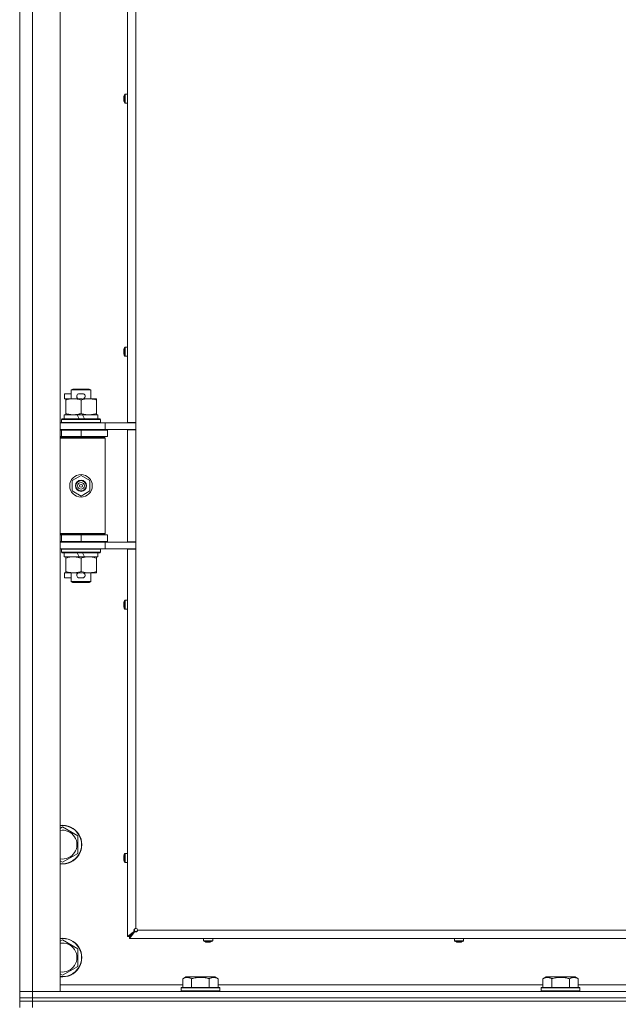
# Model space of a CAD drawing. Units: millimetres. Extents: x 0 to 29931, y -7 to 21000.
# Drawn here: x 22043 to 22414, y 15648 to 16259 of the extents above; entities that cross this region are included whole.
import ezdxf

# ---------------------------------------------------------------- set-up
doc = ezdxf.new("R2010")
doc.units = ezdxf.units.MM
doc.linetypes.add('K5LT_THIN', pattern=[0])
doc.layers.add('R', color=1, linetype='Continuous', true_color=0xff0000)
doc.layers.add('WELDING', color=7, linetype='Continuous', true_color=0xffffff)

msp = doc.modelspace()

# ---------------------------------------------------------------- linework, layer by layer
at = {"layer": 'R', "color": 7, "linetype": 'K5LT_THIN', "lineweight": 18}
for p, q in [((22043, 15656.15), (22043, 16920.15)), ((22051, 16920.15), (22051, 15656.15)), ((22068, 16920.15), (22068, 15656.15)), ((22109.8, 16008.9), (22109.8, 16567.4)), ((22115, 16567.4), (22115, 16008.9)), ((22107.5, 16210.05), (22107.6, 16210.04)), ((22107.6, 16209.35), (22107.5, 16209.33)), ((22107.59, 16211.04), (22107.6, 16211.03)), ((22108.2, 16212.4), (22108.2, 16206.98)), ((22108.37, 16212.49), (22109.8, 16212.49)), ((22108.37, 16212.49), (22108.37, 16206.89)), ((22109.8, 16212.49), (22109.8, 16206.89)), ((22107.6, 16208.35), (22107.59, 16208.35)), ((22108.37, 16206.89), (22109.8, 16206.89)), ((22107.5, 16053.14), (22107.6, 16053.13)), ((22107.6, 16052.43), (22107.5, 16052.42)), ((22107.59, 16054.13), (22107.6, 16054.12)), ((22107.6, 16051.44), (22107.59, 16051.43)), ((22108.2, 16055.49), (22108.2, 16050.07)), ((22108.37, 16055.58), (22109.8, 16055.58)), ((22108.37, 16055.58), (22108.37, 16049.98)), ((22109.8, 16055.58), (22109.8, 16049.98)), ((22108.37, 16049.98), (22109.8, 16049.98)), ((22070.8, 16023.55), (22070.8, 16026.75)), ((22075, 16026.75), (22070.8, 16026.75)), ((22075, 16029.07), (22076, 16029.65)), ((22075, 16029.07), (22087, 16029.07)), ((22075, 16023.65), (22075, 16029.07)), ((22076, 16029.65), (22086, 16029.65)), ((22081.9, 16026.75), (22079.9, 16026.75)), ((22087, 16029.07), (22086, 16029.65)), ((22087, 16023.65), (22087, 16029.07)), ((22071.5, 16023.55), (22070.8, 16023.55)), ((22071.5, 16022.8), (22071.5, 16023.65)), ((22071.5, 16023.65), (22079.34, 16023.65)), ((22071.5, 16014.5), (22071.5, 16022.8)), ((22081.85, 16023.55), (22079.95, 16023.55)), ((22081, 16014.5), (22081, 16022.8)), ((22082.46, 16023.65), (22085.75, 16023.65)), ((22085.75, 16023.65), (22090.5, 16023.65)), ((22090.5, 16023.65), (22090.5, 16022.8)), ((22090.5, 16014.5), (22090.5, 16022.8)), ((22070.5, 16011.15), (22070.5, 16013.65)), ((22070.5, 16013.65), (22078.7, 16013.65)), ((22071.5, 16013.65), (22071.5, 16014.5)), ((22078.7, 16013.65), (22079.87, 16011.15)), ((22082.01, 16013.65), (22078.7, 16013.65)), ((22082.01, 16013.65), (22083.18, 16011.15)), ((22082.01, 16013.65), (22091.5, 16013.65)), ((22090.5, 16014.5), (22090.5, 16013.65)), ((22091.5, 16011.15), (22091.5, 16013.65)), ((22068, 16008.65), (22096, 16008.65)), ((22069, 16010.85), (22069.17, 16011.15)), ((22069, 16008.95), (22069, 16010.85)), ((22069, 16010.85), (22093, 16010.85)), ((22069, 16008.95), (22069.17, 16008.65)), ((22069, 16008.95), (22093, 16008.95)), ((22069.17, 16011.15), (22092.83, 16011.15)), ((22093, 16010.85), (22092.83, 16011.15)), ((22093, 16008.95), (22092.83, 16008.65)), ((22093, 16008.95), (22093, 16010.85)), ((22096, 16008.65), (22115, 16008.65)), ((22096, 16004.65), (22096, 16008.65)), ((22109.8, 16008.9), (22115, 16008.9)), ((22115, 16004.4), (22115, 16008.9)), ((22068, 16004.65), (22096, 16004.65)), ((22068, 16004.15), (22069, 16004.15)), ((22069, 16004.15), (22081, 16004.15)), ((22069, 16000.15), (22069, 16004.15)), ((22075, 16004.15), (22075, 16004.65)), ((22081, 16000.15), (22081, 16004.15)), ((22081, 16004.15), (22097.5, 16004.15)), ((22087, 16004.15), (22087, 16004.65)), ((22096, 16004.65), (22115, 16004.65)), ((22097.5, 16000.15), (22097.5, 16004.15)), ((22109.8, 15934.9), (22109.8, 16004.4)), ((22109.8, 16004.4), (22115, 16004.4)), ((22111, 16004.65), (22111, 16004.4)), ((22115, 16004.4), (22115, 15934.9)), ((22068, 16000.15), (22069, 16000.15)), ((22068, 15999.65), (22095.5, 15999.65)), ((22068, 15999.15), (22096, 15999.15)), ((22069, 16000.15), (22081, 16000.15)), ((22075, 15999.65), (22075, 16000.15)), ((22081, 16000.15), (22097.5, 16000.15)), ((22087, 15999.65), (22087, 16000.15)), ((22096, 15999.15), (22095.5, 15999.65)), ((22096, 15940.15), (22096, 15999.15)), ((22075.5, 15972.83), (22081, 15976)), ((22075.5, 15966.47), (22075.5, 15972.83)), ((22081, 15976), (22086.5, 15972.83)), ((22086.5, 15972.83), (22086.5, 15966.47)), ((22081, 15963.3), (22075.5, 15966.47)), ((22086.5, 15966.47), (22081, 15963.3)), ((22068, 15940.15), (22096, 15940.15)), ((22068, 15939.65), (22095.5, 15939.65)), ((22069, 15939.15), (22068, 15939.15)), ((22069, 15935.15), (22068, 15935.15)), ((22096, 15934.65), (22068, 15934.65)), ((22069, 15939.15), (22069, 15935.15)), ((22081, 15939.15), (22069, 15939.15)), ((22081, 15935.15), (22069, 15935.15)), ((22075, 15939.15), (22075, 15939.65)), ((22075, 15934.65), (22075, 15935.15)), ((22081, 15939.15), (22081, 15935.15)), ((22097.5, 15939.15), (22081, 15939.15)), ((22097.5, 15935.15), (22081, 15935.15)), ((22087, 15939.15), (22087, 15939.65)), ((22087, 15934.65), (22087, 15935.15)), ((22096, 15940.15), (22095.5, 15939.65)), ((22115, 15934.65), (22096, 15934.65)), ((22096, 15934.65), (22096, 15930.65)), ((22097.5, 15939.15), (22097.5, 15935.15)), ((22109.8, 15934.9), (22115, 15934.9)), ((22111, 15934.9), (22111, 15934.65)), ((22115, 15930.4), (22115, 15934.9)), ((22096, 15930.65), (22068, 15930.65)), ((22069, 15930.35), (22069.17, 15930.65)), ((22069, 15928.45), (22069, 15930.35)), ((22069, 15930.35), (22093, 15930.35)), ((22069, 15928.45), (22069.17, 15928.15)), ((22069, 15928.45), (22093, 15928.45)), ((22069.17, 15928.15), (22092.83, 15928.15)), ((22070.5, 15925.65), (22070.5, 15928.15)), ((22078.7, 15928.15), (22079.87, 15925.65)), ((22082.01, 15928.15), (22083.18, 15925.65)), ((22091.5, 15925.65), (22091.5, 15928.15)), ((22093, 15930.35), (22092.83, 15930.65)), ((22093, 15928.45), (22092.83, 15928.15)), ((22093, 15928.45), (22093, 15930.35)), ((22115, 15930.65), (22096, 15930.65)), ((22109.8, 15690.15), (22109.8, 15930.4)), ((22109.8, 15930.4), (22115, 15930.4)), ((22115, 15930.4), (22115, 15695.15)), ((22070.5, 15925.65), (22079.87, 15925.65)), ((22071.5, 15924.8), (22071.5, 15925.65)), ((22071.5, 15916.5), (22071.5, 15924.8)), ((22079.87, 15925.65), (22083.18, 15925.65)), ((22081, 15916.5), (22081, 15924.8)), ((22083.18, 15925.65), (22091.5, 15925.65)), ((22090.5, 15925.65), (22090.5, 15924.8)), ((22090.5, 15916.5), (22090.5, 15924.8)), ((22070.8, 15912.55), (22070.8, 15915.75)), ((22071.5, 15915.75), (22070.8, 15915.75)), ((22071.5, 15915.65), (22071.5, 15916.5)), ((22081.85, 15915.75), (22079.95, 15915.75)), ((22090.5, 15916.5), (22090.5, 15915.65)), ((22075, 15912.55), (22070.8, 15912.55)), ((22076.25, 15915.65), (22071.5, 15915.65)), ((22075, 15910.23), (22075, 15915.65)), ((22075, 15910.23), (22076, 15909.65)), ((22075, 15910.23), (22087, 15910.23)), ((22076, 15909.65), (22086, 15909.65)), ((22079.34, 15915.65), (22076.25, 15915.65)), ((22081.9, 15912.55), (22079.9, 15912.55)), ((22085.75, 15915.65), (22082.46, 15915.65)), ((22090.5, 15915.65), (22085.75, 15915.65)), ((22087, 15910.23), (22086, 15909.65)), ((22087, 15910.23), (22087, 15915.65)), ((22108.2, 15898.57), (22108.2, 15893.16)), ((22108.37, 15898.66), (22109.8, 15898.66)), ((22108.37, 15898.66), (22108.37, 15893.06)), ((22107.5, 15896.22), (22107.6, 15896.21)), ((22107.6, 15895.52), (22107.5, 15895.5)), ((22107.59, 15897.21), (22107.6, 15897.21)), ((22107.6, 15894.52), (22107.59, 15894.52)), ((22108.37, 15893.06), (22109.8, 15893.06)), ((22068, 15757.25), (22069.5, 15758.12)), ((22069.5, 15758.12), (22079, 15752.63)), ((22079, 15752.63), (22079, 15741.67)), ((22079, 15741.67), (22069.5, 15736.18)), ((22107.5, 15739.31), (22107.6, 15739.3)), ((22107.59, 15740.3), (22107.6, 15740.29)), ((22108.2, 15741.66), (22108.2, 15736.24)), ((22108.37, 15741.75), (22109.8, 15741.75)), ((22108.37, 15741.75), (22108.37, 15736.15)), ((22069.5, 15736.18), (22068, 15737.05)), ((22107.6, 15738.6), (22107.5, 15738.59)), ((22107.6, 15737.61), (22107.59, 15737.6)), ((22108.37, 15736.15), (22109.8, 15736.15)), ((22109.8, 15690.15), (22114.13, 15693.48)), ((22111, 15690.15), (22109.8, 15690.15)), ((22111, 15690.15), (22114.33, 15693.48)), ((22114.33, 15693.48), (22111, 15690.15)), ((22114.33, 15693.28), (22111, 15688.95)), ((22111, 15688.95), (22111, 15690.15)), ((22114.13, 15693.48), (22114.33, 15693.48)), ((22114.33, 15693.28), (22114.33, 15693.48)), ((22116, 15694.15), (22670, 15694.15)), ((22068, 15687.25), (22069.5, 15688.12)), ((22069.5, 15688.12), (22079, 15682.63)), ((22675, 15688.95), (22111, 15688.95)), ((22157, 15687.52), (22157, 15688.95)), ((22157, 15688.95), (22162.6, 15688.95)), ((22157, 15687.52), (22162.6, 15687.52)), ((22157.09, 15687.35), (22162.51, 15687.35)), ((22158.45, 15686.74), (22158.46, 15686.75)), ((22159.44, 15686.65), (22159.45, 15686.75)), ((22160.15, 15686.75), (22160.16, 15686.65)), ((22161.14, 15686.75), (22161.15, 15686.74)), ((22162.6, 15687.52), (22162.6, 15688.95)), ((22312.47, 15687.52), (22312.47, 15688.95)), ((22312.47, 15688.95), (22318.07, 15688.95)), ((22312.47, 15687.52), (22318.07, 15687.52)), ((22312.56, 15687.35), (22317.97, 15687.35)), ((22313.92, 15686.74), (22313.92, 15686.75)), ((22314.91, 15686.65), (22314.92, 15686.75)), ((22315.61, 15686.75), (22315.63, 15686.65)), ((22316.61, 15686.75), (22316.61, 15686.74)), ((22318.07, 15687.52), (22318.07, 15688.95)), ((22079, 15682.63), (22079, 15671.67)), ((22079, 15671.67), (22069.5, 15666.18)), ((22069.5, 15666.18), (22068, 15667.05)), ((22068, 15660.15), (22144.03, 15660.15)), ((22144.03, 15664), (22146.03, 15665.15)), ((22144.03, 15664), (22144.03, 15658.65)), ((22163.97, 15665.15), (22146.03, 15665.15)), ((22149.52, 15664), (22149.52, 15658.65)), ((22160.48, 15664), (22160.48, 15658.65)), ((22165.97, 15664), (22163.97, 15665.15)), ((22165.97, 15664), (22165.97, 15658.65)), ((22165.97, 15660.15), (22367.23, 15660.15)), ((22367.23, 15664), (22369.23, 15665.15)), ((22367.23, 15664), (22367.23, 15658.65)), ((22387.17, 15665.15), (22369.23, 15665.15)), ((22372.72, 15664), (22372.72, 15658.65)), ((22383.68, 15664), (22383.68, 15658.65)), ((22389.17, 15664), (22387.17, 15665.15)), ((22389.17, 15664), (22389.17, 15658.65)), ((22389.17, 15660.15), (22590.43, 15660.15)), ((22043, 15656.15), (22051, 15656.15)), ((22043, 15652.15), (22043, 15656.15)), ((22051, 15656.15), (22043, 15656.15)), ((22051, 15652.15), (22051, 15656.15)), ((22068, 15656.15), (22051, 15656.15)), ((22051, 15656.15), (23375, 15656.15)), ((22143, 15658.35), (22143.17, 15658.65)), ((22143, 15658.35), (22143, 15656.45)), ((22167, 15658.35), (22143, 15658.35)), ((22167, 15656.45), (22143, 15656.45)), ((22143, 15656.45), (22143.17, 15656.15)), ((22166.83, 15658.65), (22143.17, 15658.65)), ((22167, 15658.35), (22166.83, 15658.65)), ((22167, 15656.45), (22166.83, 15656.15)), ((22167, 15658.35), (22167, 15656.45)), ((22366.2, 15658.35), (22366.37, 15658.65)), ((22366.2, 15658.35), (22366.2, 15656.45)), ((22390.2, 15658.35), (22366.2, 15658.35)), ((22390.2, 15656.45), (22366.2, 15656.45)), ((22366.2, 15656.45), (22366.37, 15656.15)), ((22390.03, 15658.65), (22366.37, 15658.65)), ((22390.2, 15658.35), (22390.03, 15658.65)), ((22390.2, 15656.45), (22390.03, 15656.15)), ((22390.2, 15658.35), (22390.2, 15656.45)), ((22043, 15650.15), (22043, 15652.15)), ((22043, 15652.15), (22051, 15652.15)), ((22051, 15652.15), (22043, 15652.15)), ((22051, 15650.15), (22043, 15650.15)), ((22043, 15650.15), (22051, 15650.15)), ((22043, 15650.15), (22043, 15646.15)), ((22051, 15652.15), (23375, 15652.15)), ((22051, 15650.15), (22051, 15652.15)), ((22051, 15652.15), (23375, 15652.15)), ((22051, 15650.15), (23375, 15650.15)), ((22051, 15650.15), (22051, 15646.15)), ((23375, 15650.15), (22051, 15650.15))]:
    msp.add_line(p, q, dxfattribs=at)
for radius in [7, 3.49, 3.49, 3.25, 3.19, 3.19, 2.1, 0.9]:
    msp.add_circle((22081, 15969.65), radius, dxfattribs=at)
for centre, radius, start, end in [((22112.4, 16209.69), 5, 147.20283, 164.36159), ((22108.37, 16212.29), 0.2, 90, 147.20283), ((22112.4, 16209.69), 5, 195.63841, 212.79717), ((22108.37, 16207.09), 0.2, 212.79717, 270), ((22112.4, 16052.78), 5, 147.20283, 164.36159), ((22112.4, 16052.78), 5, 195.63841, 212.79717), ((22108.37, 16055.38), 0.2, 90, 147.20283), ((22108.37, 16050.18), 0.2, 212.79717, 270), ((22079.9, 16025.15), 1.6, 90, 249.63587), ((22081.9, 16025.15), 1.6, 290.36413, 90), ((22069, 15996.15), 4, 61.04498, 90), ((22069, 15943.15), 4, 270, 298.95502), ((22079.9, 15914.15), 1.6, 110.36413, 270), ((22081.9, 15914.15), 1.6, 270, 69.63587), ((22112.4, 15895.86), 5, 147.20283, 164.36159), ((22108.37, 15898.46), 0.2, 90, 147.20283), ((22112.4, 15895.86), 5, 195.63841, 212.79717), ((22108.37, 15893.26), 0.2, 212.79717, 270), ((22069.5, 15747.15), 12, 262.81924, 97.18076), ((22069.5, 15747.15), 11.83, 262.71351, 97.28649), ((22069.5, 15747.15), 8.97, 260.37625, 99.62375), ((22112.4, 15738.95), 5, 147.20283, 164.36159), ((22108.37, 15741.55), 0.2, 90, 147.20283), ((22112.4, 15738.95), 5, 195.63841, 212.79717), ((22108.37, 15736.35), 0.2, 212.79717, 270), ((22115, 15694.15), 1, 0, 90), ((22069.5, 15677.15), 12, 262.81924, 97.18076), ((22069.5, 15677.15), 11.83, 262.71351, 97.28649), ((22069.5, 15677.15), 8.97, 260.37625, 99.62375), ((22157.2, 15687.52), 0.2, 180, 237.20283), ((22159.8, 15691.55), 5, 237.20283, 254.36159), ((22159.8, 15691.55), 5, 285.63841, 302.79717), ((22162.4, 15687.52), 0.2, 302.79717, 0), ((22312.67, 15687.52), 0.2, 180, 237.20283), ((22315.27, 15691.55), 5, 237.20283, 254.36159), ((22315.27, 15691.55), 5, 285.63841, 302.79717), ((22317.87, 15687.52), 0.2, 302.79717, 0)]:
    msp.add_arc(centre, radius, start, end, dxfattribs=at)
for centre, major_axis, ratio, start_param, end_param in [((22112.35, 16209.69), (0, -4.99), 0.989534, 4.440023, 4.52551), ((22112.35, 16209.69), (0, -4.99), 0.989534, 4.440023, 4.52551), ((22111.81, 16209.69), (0, -4.86), 0.870724, 4.640976, 4.783802), ((22111.81, 16209.69), (0, -4.86), 0.870724, 4.640976, 4.712389), ((22111.81, 16209.69), (0, -4.86), 0.870724, 4.712389, 4.783802), ((22112.35, 16209.69), (0, -4.99), 0.989534, 4.899268, 4.984755), ((22112.35, 16209.69), (0, -4.99), 0.989534, 4.899268, 4.984755), ((22112.35, 16052.78), (0, -4.99), 0.989534, 4.440023, 4.52551), ((22112.35, 16052.78), (0, -4.99), 0.989534, 4.440023, 4.52551), ((22112.35, 16052.78), (0, -4.99), 0.989534, 4.899268, 4.984755), ((22112.35, 16052.78), (0, -4.99), 0.989534, 4.899268, 4.984755), ((22111.81, 16052.78), (0, -4.86), 0.870724, 4.640976, 4.783802), ((22111.81, 16052.78), (0, -4.86), 0.870724, 4.640976, 4.712389), ((22111.81, 16052.78), (0, -4.86), 0.870724, 4.712389, 4.783802), ((22112.35, 15895.86), (0, -4.99), 0.989534, 4.440023, 4.52551), ((22112.35, 15895.86), (0, -4.99), 0.989534, 4.440023, 4.52551), ((22112.35, 15895.86), (0, -4.99), 0.989534, 4.899268, 4.984755), ((22112.35, 15895.86), (0, -4.99), 0.989534, 4.899268, 4.984755), ((22111.81, 15895.86), (0, -4.86), 0.870724, 4.640976, 4.783802), ((22111.81, 15895.86), (0, -4.86), 0.870724, 4.640976, 4.712389), ((22111.81, 15895.86), (0, -4.86), 0.870724, 4.712389, 4.783802), ((22112.35, 15738.95), (0, -4.99), 0.989534, 4.440023, 4.52551), ((22112.35, 15738.95), (0, -4.99), 0.989534, 4.440023, 4.52551), ((22111.81, 15738.95), (0, -4.86), 0.870724, 4.640976, 4.783802), ((22111.81, 15738.95), (0, -4.86), 0.870724, 4.640976, 4.712389), ((22111.81, 15738.95), (0, -4.86), 0.870724, 4.712389, 4.783802), ((22112.35, 15738.95), (0, -4.99), 0.989534, 4.899268, 4.984755), ((22112.35, 15738.95), (0, -4.99), 0.989534, 4.899268, 4.984755), ((22159.8, 15691.5), (4.99, 0), 0.989534, 4.440023, 4.52551), ((22159.8, 15691.5), (4.99, 0), 0.989534, 4.440023, 4.52551), ((22159.8, 15690.96), (4.86, 0), 0.870724, 4.640976, 4.783802), ((22159.8, 15690.96), (4.86, 0), 0.870724, 4.640976, 4.712389), ((22159.8, 15690.96), (4.86, 0), 0.870724, 4.712389, 4.783802), ((22159.8, 15691.5), (4.99, 0), 0.989534, 4.899268, 4.984755), ((22159.8, 15691.5), (4.99, 0), 0.989534, 4.899268, 4.984755), ((22315.27, 15691.5), (4.99, 0), 0.989534, 4.440023, 4.52551), ((22315.27, 15691.5), (4.99, 0), 0.989534, 4.440023, 4.52551), ((22315.27, 15690.96), (4.86, 0), 0.870724, 4.640976, 4.783802), ((22315.27, 15690.96), (4.86, 0), 0.870724, 4.640976, 4.712389), ((22315.27, 15690.96), (4.86, 0), 0.870724, 4.712389, 4.783802), ((22315.27, 15691.5), (4.99, 0), 0.989534, 4.899268, 4.984755), ((22315.27, 15691.5), (4.99, 0), 0.989534, 4.899268, 4.984755)]:
    msp.add_ellipse(centre, major_axis=major_axis, ratio=ratio, start_param=start_param, end_param=end_param, dxfattribs=at)
at = {"layer": 'WELDING', "color": 7, "linetype": 'K5LT_THIN', "lineweight": 18}
for points in [[(22107.45, 16210.19), (22107.46, 16210.33), (22107.48, 16210.48), (22107.5, 16210.62)], [(22107.5, 16210.62), (22107.48, 16210.48), (22107.46, 16210.33), (22107.45, 16210.19)], [(22107.5, 16210.05), (22107.48, 16210.1), (22107.46, 16210.14), (22107.45, 16210.19)], [(22107.45, 16210.19), (22107.46, 16210.14), (22107.48, 16210.1), (22107.5, 16210.05)], [(22107.5, 16209.33), (22107.48, 16209.29), (22107.46, 16209.24), (22107.45, 16209.2)], [(22107.45, 16209.2), (22107.46, 16209.24), (22107.48, 16209.29), (22107.5, 16209.33)], [(22107.5, 16208.77), (22107.48, 16208.91), (22107.46, 16209.05), (22107.45, 16209.2)], [(22107.45, 16209.2), (22107.46, 16209.05), (22107.48, 16208.91), (22107.5, 16208.77)], [(22107.45, 16053.27), (22107.46, 16053.42), (22107.48, 16053.56), (22107.5, 16053.71)], [(22107.5, 16053.71), (22107.48, 16053.56), (22107.46, 16053.42), (22107.45, 16053.27)], [(22107.5, 16053.14), (22107.48, 16053.19), (22107.46, 16053.23), (22107.45, 16053.27)], [(22107.45, 16053.27), (22107.46, 16053.23), (22107.48, 16053.19), (22107.5, 16053.14)], [(22107.5, 16052.42), (22107.48, 16052.37), (22107.46, 16052.33), (22107.45, 16052.28)], [(22107.45, 16052.28), (22107.46, 16052.33), (22107.48, 16052.37), (22107.5, 16052.42)], [(22107.5, 16051.85), (22107.48, 16051.99), (22107.46, 16052.14), (22107.45, 16052.28)], [(22107.45, 16052.28), (22107.46, 16052.14), (22107.48, 16051.99), (22107.5, 16051.85)], [(22107.45, 15896.36), (22107.46, 15896.5), (22107.48, 15896.65), (22107.5, 15896.79)], [(22107.5, 15896.79), (22107.48, 15896.65), (22107.46, 15896.5), (22107.45, 15896.36)], [(22107.5, 15896.22), (22107.48, 15896.27), (22107.46, 15896.32), (22107.45, 15896.36)], [(22107.45, 15896.36), (22107.46, 15896.32), (22107.48, 15896.27), (22107.5, 15896.22)], [(22107.5, 15895.5), (22107.48, 15895.46), (22107.46, 15895.41), (22107.45, 15895.37)], [(22107.45, 15895.37), (22107.46, 15895.41), (22107.48, 15895.46), (22107.5, 15895.5)], [(22107.5, 15894.94), (22107.48, 15895.08), (22107.46, 15895.22), (22107.45, 15895.37)], [(22107.45, 15895.37), (22107.46, 15895.22), (22107.48, 15895.08), (22107.5, 15894.94)], [(22107.45, 15739.45), (22107.46, 15739.59), (22107.48, 15739.73), (22107.5, 15739.88)], [(22107.5, 15739.88), (22107.48, 15739.73), (22107.46, 15739.59), (22107.45, 15739.45)], [(22107.5, 15739.31), (22107.48, 15739.36), (22107.46, 15739.4), (22107.45, 15739.45)], [(22107.45, 15739.45), (22107.46, 15739.4), (22107.48, 15739.36), (22107.5, 15739.31)], [(22107.5, 15738.59), (22107.48, 15738.54), (22107.46, 15738.5), (22107.45, 15738.45)], [(22107.45, 15738.45), (22107.46, 15738.5), (22107.48, 15738.54), (22107.5, 15738.59)], [(22107.5, 15738.02), (22107.48, 15738.17), (22107.46, 15738.31), (22107.45, 15738.45)], [(22107.45, 15738.45), (22107.46, 15738.31), (22107.48, 15738.17), (22107.5, 15738.02)], [(22159.3, 15686.6), (22159.16, 15686.61), (22159.02, 15686.63), (22158.87, 15686.65)], [(22158.87, 15686.65), (22159.02, 15686.63), (22159.16, 15686.61), (22159.3, 15686.6)], [(22159.44, 15686.65), (22159.39, 15686.63), (22159.35, 15686.61), (22159.3, 15686.6)], [(22159.3, 15686.6), (22159.35, 15686.61), (22159.39, 15686.63), (22159.44, 15686.65)], [(22160.16, 15686.65), (22160.21, 15686.63), (22160.25, 15686.61), (22160.3, 15686.6)], [(22160.3, 15686.6), (22160.25, 15686.61), (22160.21, 15686.63), (22160.16, 15686.65)], [(22160.73, 15686.65), (22160.58, 15686.63), (22160.44, 15686.61), (22160.3, 15686.6)], [(22160.3, 15686.6), (22160.44, 15686.61), (22160.58, 15686.63), (22160.73, 15686.65)], [(22314.77, 15686.6), (22314.63, 15686.61), (22314.48, 15686.63), (22314.34, 15686.65)], [(22314.34, 15686.65), (22314.48, 15686.63), (22314.63, 15686.61), (22314.77, 15686.6)], [(22314.91, 15686.65), (22314.86, 15686.63), (22314.81, 15686.61), (22314.77, 15686.6)], [(22314.77, 15686.6), (22314.81, 15686.61), (22314.86, 15686.63), (22314.91, 15686.65)], [(22315.63, 15686.65), (22315.67, 15686.63), (22315.72, 15686.61), (22315.76, 15686.6)], [(22315.76, 15686.6), (22315.72, 15686.61), (22315.67, 15686.63), (22315.63, 15686.65)], [(22316.19, 15686.65), (22316.05, 15686.63), (22315.91, 15686.61), (22315.76, 15686.6)], [(22315.76, 15686.6), (22315.91, 15686.61), (22316.05, 15686.63), (22316.19, 15686.65)]]:
    msp.add_open_spline(points, degree=3, dxfattribs=at)
for points, knots in [([(22081, 16022.8), (22080.44, 16022.99), (22079.63, 16023.22), (22078.63, 16023.43), (22078.03, 16023.53), (22077.51, 16023.59), (22076.92, 16023.64), (22076.3, 16023.66), (22075.69, 16023.64), (22075.24, 16023.61), (22074.74, 16023.56), (22074.1, 16023.47), (22072.96, 16023.25), (22072.08, 16022.99), (22071.5, 16022.8)], [0, 0, 0, 0, 2.72415, 3.912285, 4.716446, 5.530362, 6.353984, 7.500189, 8.40607, 9.211142, 9.605533, 10.761675, 12.184093, 15, 15, 15, 15]), ([(22085.75, 16023.65), (22085.43, 16023.65), (22084.89, 16023.63), (22084.04, 16023.54), (22083.13, 16023.39), (22082.08, 16023.14), (22081.35, 16022.92), (22081, 16022.8)], [0, 0, 0, 0, 1.597458, 2.676777, 4.235764, 6.182879, 8, 8, 8, 8]), ([(22090.5, 16022.8), (22089.92, 16022.99), (22089.08, 16023.24), (22087.97, 16023.46), (22087.24, 16023.57), (22086.51, 16023.63), (22086.02, 16023.65), (22085.75, 16023.65)], [0, 0, 0, 0, 3.005828, 4.318193, 5.5895, 6.632109, 8, 8, 8, 8]), ([(22071.5, 16014.5), (22072, 16014.33), (22072.75, 16014.11), (22073.73, 16013.9), (22074.39, 16013.78), (22075.01, 16013.71), (22075.63, 16013.66), (22076.05, 16013.65), (22076.25, 16013.65)], [0, 0, 0, 0, 2.905563, 4.375924, 5.511195, 6.679161, 7.850161, 9, 9, 9, 9]), ([(22076.25, 16013.65), (22076.46, 16013.65), (22076.9, 16013.66), (22077.54, 16013.71), (22078.17, 16013.79), (22078.98, 16013.93), (22079.92, 16014.16), (22080.65, 16014.38), (22081, 16014.5)], [0, 0, 0, 0, 1.192024, 2.404251, 3.60809, 4.765234, 6.955738, 9, 9, 9, 9]), ([(22081, 16014.5), (22081.43, 16014.36), (22082.17, 16014.13), (22083.18, 16013.9), (22084, 16013.77), (22084.74, 16013.68), (22085.32, 16013.65), (22085.66, 16013.65), (22085.75, 16013.65)], [0, 0, 0, 0, 2.494996, 4.309231, 5.73815, 7.133977, 8.472011, 9, 9, 9, 9]), ([(22085.75, 16013.65), (22086.06, 16013.65), (22086.67, 16013.67), (22087.44, 16013.76), (22088.3, 16013.9), (22089.27, 16014.12), (22090.09, 16014.36), (22090.5, 16014.5)], [0, 0, 0, 0, 1.523216, 3.057663, 3.814901, 5.878539, 8, 8, 8, 8]), ([(22081, 15924.8), (22080.44, 15924.99), (22079.63, 15925.22), (22078.63, 15925.43), (22078.03, 15925.53), (22077.51, 15925.59), (22076.92, 15925.64), (22076.3, 15925.66), (22075.69, 15925.64), (22075.24, 15925.61), (22074.74, 15925.56), (22074.1, 15925.47), (22072.96, 15925.25), (22072.08, 15924.99), (22071.5, 15924.8)], [0, 0, 0, 0, 2.72415, 3.912285, 4.716446, 5.530362, 6.353984, 7.500189, 8.40607, 9.211142, 9.605533, 10.761675, 12.184093, 15, 15, 15, 15]), ([(22085.75, 15925.65), (22085.43, 15925.65), (22084.89, 15925.63), (22084.04, 15925.54), (22083.13, 15925.39), (22082.08, 15925.14), (22081.35, 15924.92), (22081, 15924.8)], [0, 0, 0, 0, 1.597458, 2.676777, 4.235764, 6.182879, 8, 8, 8, 8]), ([(22090.5, 15924.8), (22089.92, 15924.99), (22089.08, 15925.24), (22087.97, 15925.46), (22087.24, 15925.57), (22086.51, 15925.63), (22086.02, 15925.65), (22085.75, 15925.65)], [0, 0, 0, 0, 3.005828, 4.318193, 5.5895, 6.632109, 8, 8, 8, 8]), ([(22071.5, 15916.5), (22072, 15916.33), (22072.75, 15916.11), (22073.73, 15915.9), (22074.39, 15915.78), (22075.01, 15915.71), (22075.63, 15915.66), (22076.05, 15915.65), (22076.25, 15915.65)], [0, 0, 0, 0, 2.905563, 4.375924, 5.511195, 6.679161, 7.850161, 9, 9, 9, 9]), ([(22076.25, 15915.65), (22076.46, 15915.65), (22076.9, 15915.66), (22077.54, 15915.71), (22078.17, 15915.79), (22078.98, 15915.93), (22079.92, 15916.16), (22080.65, 15916.38), (22081, 15916.5)], [0, 0, 0, 0, 1.192024, 2.404251, 3.60809, 4.765234, 6.955738, 9, 9, 9, 9]), ([(22081, 15916.5), (22081.43, 15916.36), (22082.17, 15916.13), (22083.18, 15915.9), (22084, 15915.77), (22084.74, 15915.68), (22085.32, 15915.65), (22085.66, 15915.65), (22085.75, 15915.65)], [0, 0, 0, 0, 2.494996, 4.309231, 5.73815, 7.133977, 8.472011, 9, 9, 9, 9]), ([(22085.75, 15915.65), (22086.06, 15915.65), (22086.67, 15915.67), (22087.44, 15915.76), (22088.3, 15915.9), (22089.27, 15916.12), (22090.09, 15916.36), (22090.5, 15916.5)], [0, 0, 0, 0, 1.523216, 3.057663, 3.814901, 5.878539, 8, 8, 8, 8]), ([(22114.13, 15693.48), (22114.08, 15693.53), (22114, 15693.63), (22113.91, 15693.78), (22113.86, 15693.93), (22113.83, 15694.08), (22113.83, 15694.23), (22113.86, 15694.38), (22113.92, 15694.53), (22114, 15694.67), (22114.1, 15694.8), (22114.23, 15694.91), (22114.38, 15695), (22114.55, 15695.08), (22114.72, 15695.12), (22114.87, 15695.15), (22114.96, 15695.15), (22115, 15695.15)], [0, 0, 0, 0, 1.504505, 2.81434, 3.972756, 5.153591, 6.361741, 7.555487, 8.761047, 9.978755, 11.210245, 12.448996, 13.683637, 14.911265, 16.210718, 17.240384, 18, 18, 18, 18]), ([(22114.33, 15693.48), (22114.29, 15693.53), (22114.22, 15693.63), (22114.16, 15693.8), (22114.12, 15693.96), (22114.1, 15694.12), (22114.11, 15694.28), (22114.14, 15694.44), (22114.19, 15694.6), (22114.27, 15694.74), (22114.36, 15694.86), (22114.48, 15694.97), (22114.61, 15695.06), (22114.75, 15695.11), (22114.88, 15695.14), (22114.96, 15695.15), (22115, 15695.15)], [0, 0, 0, 0, 1.502176, 2.810833, 3.971347, 5.157416, 6.374463, 7.578465, 8.792784, 10.013189, 11.236206, 12.450171, 13.65881, 14.963383, 16.078753, 17, 17, 17, 17]), ([(22116, 15694.15), (22116, 15694.08), (22115.99, 15693.94), (22115.94, 15693.75), (22115.88, 15693.58), (22115.8, 15693.43), (22115.69, 15693.3), (22115.57, 15693.18), (22115.43, 15693.09), (22115.28, 15693.03), (22115.13, 15692.99), (22114.98, 15692.98), (22114.82, 15693), (22114.68, 15693.04), (22114.54, 15693.11), (22114.43, 15693.19), (22114.36, 15693.25), (22114.33, 15693.28)], [0, 0, 0, 0, 1.470867, 2.756302, 3.913126, 5.112062, 6.359704, 7.595701, 8.829867, 10.050416, 11.257472, 12.455125, 13.649414, 14.853025, 16.044355, 17.09644, 18, 18, 18, 18]), ([(22116, 15694.15), (22116, 15694.09), (22115.99, 15693.98), (22115.94, 15693.83), (22115.87, 15693.7), (22115.78, 15693.58), (22115.67, 15693.48), (22115.54, 15693.39), (22115.39, 15693.32), (22115.23, 15693.27), (22115.07, 15693.25), (22114.91, 15693.25), (22114.75, 15693.28), (22114.59, 15693.33), (22114.45, 15693.39), (22114.37, 15693.45), (22114.33, 15693.48)], [0, 0, 0, 0, 1.431968, 2.683968, 3.812303, 4.983484, 6.206496, 7.424194, 8.64762, 9.864829, 11.074261, 12.279315, 13.489232, 14.680729, 15.853079, 17, 17, 17, 17]), ([(22149.52, 15664), (22149.19, 15664.18), (22148.79, 15664.38), (22148.3, 15664.57), (22148.03, 15664.66), (22147.76, 15664.73), (22147.47, 15664.79), (22147.15, 15664.83), (22146.79, 15664.85), (22146.44, 15664.84), (22146.12, 15664.8), (22145.77, 15664.73), (22145.33, 15664.61), (22144.74, 15664.38), (22144.29, 15664.15), (22144.03, 15664)], [0, 0, 0, 0, 2.912728, 3.529104, 4.366059, 5.20805, 5.90491, 6.841792, 7.999747, 8.992853, 9.878966, 10.753647, 12.031595, 13.665019, 16, 16, 16, 16]), ([(22160.48, 15664), (22160.25, 15664.06), (22159.63, 15664.24), (22158.5, 15664.5), (22157.38, 15664.69), (22156.42, 15664.79), (22155.79, 15664.83), (22155.29, 15664.84), (22154.92, 15664.85), (22154.59, 15664.84), (22154.19, 15664.83), (22153.73, 15664.8), (22153.28, 15664.76), (22152.63, 15664.68), (22151.61, 15664.52), (22150.51, 15664.27), (22149.76, 15664.07), (22149.52, 15664)], [0, 0, 0, 0, 2.896048, 7.635036, 13.675312, 16.352744, 19.030177, 21.193346, 22.27493, 23.356515, 25.164905, 26.973294, 28.781684, 30.590074, 34.691771, 40.985529, 43.953237, 43.953237, 43.953237, 43.953237]), ([(22165.97, 15664), (22165.65, 15664.18), (22165.21, 15664.4), (22164.71, 15664.59), (22164.45, 15664.67), (22164.15, 15664.75), (22163.77, 15664.82), (22163.38, 15664.85), (22162.98, 15664.84), (22162.58, 15664.8), (22162.13, 15664.71), (22161.42, 15664.49), (22160.88, 15664.23), (22160.48, 15664)], [0, 0, 0, 0, 2.548637, 3.393886, 3.820302, 4.557043, 5.628317, 6.750839, 7.483164, 8.644096, 9.785804, 10.891414, 14, 14, 14, 14]), ([(22372.72, 15664), (22372.39, 15664.18), (22371.99, 15664.38), (22371.5, 15664.57), (22371.23, 15664.66), (22370.96, 15664.73), (22370.67, 15664.79), (22370.35, 15664.83), (22369.99, 15664.85), (22369.64, 15664.84), (22369.32, 15664.8), (22368.97, 15664.73), (22368.53, 15664.61), (22367.94, 15664.38), (22367.49, 15664.15), (22367.23, 15664)], [0, 0, 0, 0, 2.912728, 3.529104, 4.366059, 5.20805, 5.90491, 6.841792, 7.999747, 8.992853, 9.878966, 10.753647, 12.031595, 13.665019, 16, 16, 16, 16]), ([(22383.68, 15664), (22383.45, 15664.06), (22382.83, 15664.24), (22381.7, 15664.5), (22380.58, 15664.69), (22379.62, 15664.79), (22378.99, 15664.83), (22378.49, 15664.84), (22378.12, 15664.85), (22377.79, 15664.84), (22377.39, 15664.83), (22376.93, 15664.8), (22376.48, 15664.76), (22375.83, 15664.68), (22374.81, 15664.52), (22373.71, 15664.27), (22372.96, 15664.07), (22372.72, 15664)], [0, 0, 0, 0, 2.896048, 7.635036, 13.675312, 16.352744, 19.030177, 21.193346, 22.27493, 23.356515, 25.164905, 26.973294, 28.781684, 30.590074, 34.691771, 40.985529, 43.953237, 43.953237, 43.953237, 43.953237]), ([(22389.17, 15664), (22388.85, 15664.18), (22388.41, 15664.4), (22387.91, 15664.59), (22387.65, 15664.67), (22387.35, 15664.75), (22386.97, 15664.82), (22386.58, 15664.85), (22386.18, 15664.84), (22385.78, 15664.8), (22385.33, 15664.71), (22384.62, 15664.49), (22384.08, 15664.23), (22383.68, 15664)], [0, 0, 0, 0, 2.548637, 3.393886, 3.820302, 4.557043, 5.628317, 6.750839, 7.483164, 8.644096, 9.785804, 10.891414, 14, 14, 14, 14])]:
    msp.add_open_spline(points, degree=3, knots=knots, dxfattribs=at)

doc.saveas('drawing.dxf')
